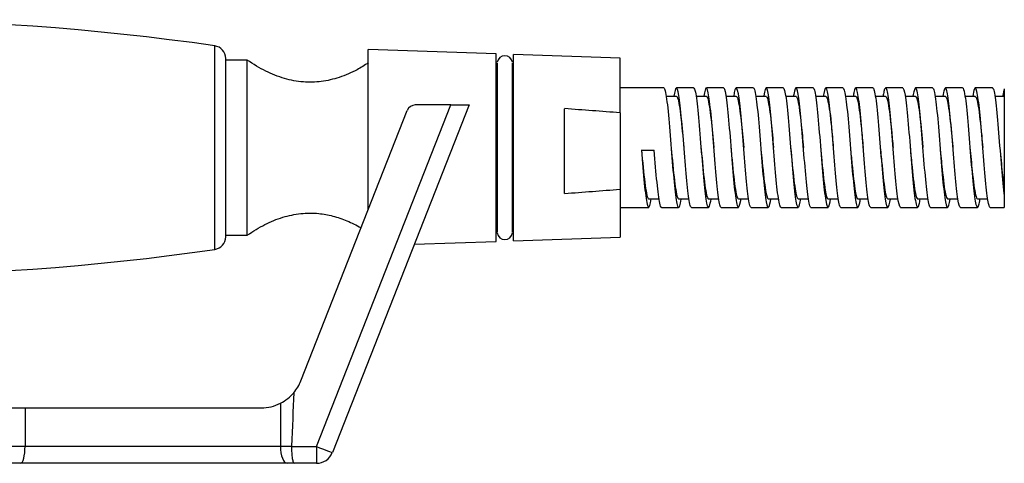
# Model space of a CAD drawing. Units: inches. Extents: x -668 to -50, y -169 to 663.
# Drawn here: x -499 to -383, y 610 to 662 of the extents above; entities that cross this region are included whole.
import ezdxf

# ---------------------------------------------------------------- set-up
doc = ezdxf.new("R2010")
doc.units = ezdxf.units.IN
for name, color, linetype in [('035184', 7, 'Continuous'), ('037017', 7, 'Continuous'), ('076034', 7, 'Continuous'), ('990163', 7, 'Continuous'), ('ATTACCO_FLEX_DOC', 7, 'Continuous'), ('Default', 7, 'Continuous')]:
    doc.layers.add(name, color=color, linetype=linetype)

# ---------------------------------------------------------------- blocks, each defined once
blk = doc.blocks.new('SE4')
at = {"layer": '035184', "color": 7, "linetype": 'Continuous', "ltscale": 25.4}
for p, q in [((-472.14, 656.83), (-474.64, 656.83)), ((-472.14, 636.29), (-472.14, 656.83)), ((-474.64, 636.29), (-472.14, 636.29))]:
    blk.add_line(p, q, dxfattribs=at)
for points, knots in [([(-457.92, 656.5), (-458.37, 656.21), (-459.4, 655.56), (-461.29, 654.74), (-463.41, 654.25), (-465.6, 654.19), (-467.79, 654.6), (-470.07, 655.5), (-471.36, 656.32), (-472.14, 656.83)], [0.0559463, 0.0559463, 0.0559463, 0.0559463, 0.1537942, 0.29506, 0.4280832, 0.5578405, 0.6959394, 0.841777, 1, 1, 1, 1]), ([(-472.14, 636.29), (-471.39, 636.78), (-470.16, 637.57), (-467.99, 638.45), (-465.87, 638.9), (-463.88, 638.91), (-462.06, 638.58), (-460.4, 638.02), (-459.31, 637.47), (-458.78, 637.16), (-458.78, 637.16)], [0, 0, 0, 0, 0.1513035, 0.2911527, 0.4235238, 0.5532083, 0.6566756, 0.7641768, 0.8779687, 0.87876, 0.87876, 0.87876, 0.87876])]:
    blk.add_open_spline(points, degree=3, knots=knots, dxfattribs=at)
at = {"layer": '037017', "color": 7, "linetype": 'Continuous', "ltscale": 25.4}
for p, q in [((-475.93, 634.62), (-475.93, 658.5)), ((-474.64, 636.11), (-474.64, 657.01))]:
    blk.add_line(p, q, dxfattribs=at)
for centre, radius, start, end in [((-518.64, 362.09), 299.47, 81.7999, 98.2001), ((-476.14, 657.01), 1.5, 0, 81.7999), ((-476.14, 636.11), 1.5, 278.2001, 360), ((-518.64, 931.03), 299.47, 261.7999, 278.2001)]:
    blk.add_arc(centre, radius, start, end, dxfattribs=at)
at = {"layer": '076034', "color": 7, "linetype": 'Continuous', "ltscale": 25.4}
for p, q in [((-465.83, 619.23), (-453.37, 650.92)), ((-464.01, 611.54), (-448.28, 651.56)), ((-446.14, 651.56), (-462.14, 610.83)), ((-448.28, 651.56), (-452.44, 651.56)), ((-448.28, 651.56), (-446.14, 651.56)), ((-539.14, 616.06), (-498.14, 616.06)), ((-498.14, 616.06), (-470.48, 616.06)), ((-498.14, 616.06), (-498.14, 611.56)), ((-468.22, 616.6), (-468.22, 611.56)), ((-539.14, 611.56), (-498.14, 611.56)), ((-498.14, 611.56), (-468.22, 611.56)), ((-468.22, 611.56), (-466.93, 611.56)), ((-466.93, 611.56), (-466.93, 611.54)), ((-466.93, 611.54), (-464.01, 611.54)), ((-464.01, 611.54), (-464.01, 609.56)), ((-498.64, 609.56), (-538.64, 609.56)), ((-467.45, 609.56), (-498.64, 609.56)), ((-466.63, 609.56), (-467.45, 609.56)), ((-464.01, 609.56), (-466.63, 609.56))]:
    blk.add_line(p, q, dxfattribs=at)
for centre, radius, start, end in [((-452.44, 650.56), 1, 90, 158.5523), ((-470.48, 621.06), 5, 319.861, 338.5523), ((-470.48, 621.06), 5, 296.8573, 319.861), ((-470.48, 621.06), 5, 270, 296.8573), ((-464.01, 611.56), 2, 270, 338.5523)]:
    blk.add_arc(centre, radius, start, end, dxfattribs=at)
for centre, major_axis, ratio, start_param, end_param in [((-463.58, -356.44), (0, 1008), 0.011905, 0.259399, 0.282658), ((-498.64, 611.56), (0, 2), 0.249823, 3.141593, 4.712389), ((-467.45, 611.56), (0, 2), 0.386796, 1.570796, 3.141593), ((-464.01, 611.56), (1.86, -0.73), 0.01108, 4.716742, 6.283185)]:
    blk.add_ellipse(centre, major_axis=major_axis, ratio=ratio, start_param=start_param, end_param=end_param, dxfattribs=at)
blk.add_open_spline([(-466.93, 611.54), (-466.93, 611.4), (-466.92, 611.27), (-466.92, 611.02), (-466.91, 610.89), (-466.9, 610.65), (-466.89, 610.54), (-466.87, 610.33), (-466.85, 610.22), (-466.81, 609.95), (-466.78, 609.81), (-466.71, 609.61), (-466.67, 609.56), (-466.63, 609.56)], degree=3, knots=[0, 0, 0, 0, 0.125, 0.125, 0.25, 0.25, 0.375, 0.375, 0.5, 0.5, 0.75, 0.75, 1, 1, 1, 1], dxfattribs=at)
at = {"layer": '990163', "color": 7, "linetype": 'Continuous', "ltscale": 25.4}
for p, q in [((-442.83, 656.45), (-442.83, 636.67)), ((-441.05, 636.67), (-441.05, 656.45))]:
    blk.add_line(p, q, dxfattribs=at)
for centre, start, end in [((-441.94, 656.45), 7.0997, 172.9003), ((-441.94, 636.67), 187.0997, 352.9003)]:
    blk.add_arc(centre, 0.89, start, end, dxfattribs=at)
at = {"layer": 'ATTACCO_FLEX_DOC', "color": 7, "linetype": 'Continuous', "ltscale": 25.4}
for p, q in [((-457.94, 639.3), (-457.94, 658.06)), ((-442.94, 657.55), (-457.94, 658.06)), ((-442.94, 635.57), (-442.94, 657.55)), ((-440.94, 635.64), (-440.94, 657.48)), ((-428.44, 657.06), (-440.94, 657.48)), ((-442.83, 656.56), (-442.94, 656.56)), ((-440.94, 656.56), (-441.06, 656.56)), ((-428.44, 650.63), (-428.44, 657.06)), ((-423.34, 653.56), (-428.44, 653.56)), ((-419.84, 653.56), (-421.84, 653.56)), ((-416.34, 653.56), (-418.34, 653.56)), ((-412.84, 653.56), (-414.84, 653.56)), ((-409.34, 653.56), (-411.34, 653.56)), ((-405.84, 653.56), (-407.84, 653.56)), ((-402.34, 653.56), (-404.34, 653.56)), ((-398.84, 653.56), (-400.84, 653.56)), ((-395.34, 653.56), (-397.34, 653.56)), ((-391.84, 653.56), (-393.84, 653.56)), ((-388.34, 653.56), (-390.34, 653.56)), ((-384.84, 653.56), (-386.84, 653.56)), ((-383.44, 653.44), (-383.44, 652.56)), ((-421.84, 652.56), (-423.04, 652.56)), ((-418.34, 652.56), (-419.54, 652.56)), ((-414.84, 652.56), (-416.04, 652.56)), ((-411.34, 652.56), (-412.54, 652.56)), ((-407.84, 652.56), (-409.04, 652.56)), ((-404.34, 652.56), (-405.54, 652.56)), ((-400.84, 652.56), (-402.04, 652.56)), ((-397.34, 652.56), (-398.54, 652.56)), ((-393.84, 652.56), (-395.04, 652.56)), ((-390.34, 652.56), (-391.54, 652.56)), ((-386.84, 652.56), (-388.04, 652.56)), ((-383.44, 652.56), (-384.54, 652.56)), ((-383.44, 652.56), (-383.44, 641.72)), ((-434.94, 641.2), (-434.94, 651.12)), ((-428.44, 650.63), (-428.44, 641.69)), ((-425.94, 646.26), (-424.44, 646.26)), ((-428.44, 641.69), (-428.44, 636.06)), ((-383.44, 641.72), (-383.44, 640.91)), ((-425.09, 640.56), (-423.89, 640.56)), ((-421.59, 640.56), (-420.39, 640.56)), ((-418.09, 640.56), (-416.89, 640.56)), ((-414.59, 640.56), (-413.39, 640.56)), ((-411.09, 640.56), (-409.89, 640.56)), ((-407.59, 640.56), (-406.39, 640.56)), ((-404.09, 640.56), (-402.89, 640.56)), ((-400.59, 640.56), (-399.39, 640.56)), ((-397.09, 640.56), (-395.89, 640.56)), ((-393.59, 640.56), (-392.39, 640.56)), ((-390.09, 640.56), (-388.89, 640.56)), ((-386.59, 640.56), (-385.39, 640.56)), ((-383.44, 640.91), (-383.44, 639.56)), ((-428.44, 639.56), (-425.09, 639.56)), ((-423.59, 639.56), (-421.59, 639.56)), ((-420.09, 639.56), (-418.09, 639.56)), ((-416.59, 639.56), (-414.59, 639.56)), ((-413.09, 639.56), (-411.09, 639.56)), ((-409.59, 639.56), (-407.59, 639.56)), ((-406.09, 639.56), (-404.09, 639.56)), ((-402.59, 639.56), (-400.59, 639.56)), ((-399.09, 639.56), (-397.09, 639.56)), ((-395.59, 639.56), (-393.59, 639.56)), ((-392.09, 639.56), (-390.09, 639.56)), ((-388.59, 639.56), (-386.59, 639.56)), ((-385.09, 639.56), (-383.44, 639.56)), ((-452.55, 635.24), (-442.94, 635.57)), ((-442.94, 636.56), (-442.83, 636.56)), ((-441.06, 636.56), (-440.94, 636.56)), ((-440.94, 635.64), (-428.44, 636.06))]:
    blk.add_line(p, q, dxfattribs=at)
for centre, start, end in [((-509.08, -365.53), 85.46292, 85.82933), ((-509.08, 1657.85), 274.17067, 274.53708)]:
    blk.add_arc(centre, 1019.36, start, end, dxfattribs=at)
for points, knots in [([(-423.34, 653.56), (-423.32, 653.56), (-423.3, 653.55), (-423.17, 653.39), (-423.06, 652.83), (-422.84, 651.05), (-422.73, 649.83), (-422.51, 647.17), (-422.4, 645.7), (-422.18, 643.07), (-422.07, 641.88), (-421.85, 640.17), (-421.74, 639.66), (-421.51, 639.48), (-421.4, 639.83), (-421.29, 640.53), (-421.29, 640.54), (-421.29, 640.54)], [0.06121543, 0.06121543, 0.06121543, 0.06121543, 0.0625, 0.0625, 0.0703125, 0.0703125, 0.078125, 0.078125, 0.0859375, 0.0859375, 0.09375, 0.09375, 0.1015625, 0.1015625, 0.109375, 0.109375, 0.10941517, 0.10941517, 0.10941517, 0.10941517]), ([(-420.09, 639.56), (-420.15, 639.56), (-420.22, 639.69), (-420.38, 640.39), (-420.49, 641.2), (-420.71, 643.33), (-420.81, 644.62), (-421.02, 647.3), (-421.13, 648.67), (-421.34, 651.03), (-421.45, 652.03), (-421.67, 653.33), (-421.77, 653.63), (-421.97, 653.47), (-422.05, 653.13), (-422.14, 652.58)], [0.89388303, 0.89388303, 0.89388303, 0.89388303, 0.8984375, 0.8984375, 0.90625, 0.90625, 0.9140625, 0.9140625, 0.921875, 0.921875, 0.9296875, 0.9296875, 0.9375, 0.9375, 0.94384495, 0.94384495, 0.94384495, 0.94384495]), ([(-419.84, 653.56), (-419.77, 653.55), (-419.7, 653.39), (-419.52, 652.58), (-419.41, 651.67), (-419.19, 649.38), (-419.08, 648.01), (-418.86, 645.21), (-418.75, 643.83), (-418.53, 641.52), (-418.42, 640.59), (-418.2, 639.55), (-418.08, 639.42), (-417.91, 639.87), (-417.85, 640.15), (-417.79, 640.54)], [0.14357061, 0.14357061, 0.14357061, 0.14357061, 0.1484375, 0.1484375, 0.15625, 0.15625, 0.1640625, 0.1640625, 0.171875, 0.171875, 0.1796875, 0.1796875, 0.1875, 0.1875, 0.19176818, 0.19176818, 0.19176818, 0.19176818]), ([(-416.59, 639.56), (-416.65, 639.56), (-416.7, 639.66), (-416.86, 640.24), (-416.97, 641.02), (-417.18, 643.06), (-417.29, 644.33), (-417.5, 647.01), (-417.61, 648.38), (-417.82, 650.8), (-417.93, 651.84), (-418.14, 653.23), (-418.25, 653.59), (-418.45, 653.52), (-418.54, 653.18), (-418.64, 652.58)], [0.80850456, 0.80850456, 0.80850456, 0.80850456, 0.8125, 0.8125, 0.8203125, 0.8203125, 0.828125, 0.828125, 0.8359375, 0.8359375, 0.84375, 0.84375, 0.8515625, 0.8515625, 0.8584866, 0.8584866, 0.8584866, 0.8584866]), ([(-416.34, 653.56), (-416.33, 653.56), (-416.32, 653.56), (-416.2, 653.48), (-416.09, 652.99), (-415.87, 651.32), (-415.76, 650.14), (-415.54, 647.52), (-415.43, 646.05), (-415.21, 643.38), (-415.1, 642.15), (-414.87, 640.33), (-414.76, 639.76), (-414.54, 639.45), (-414.43, 639.72), (-414.31, 640.42), (-414.3, 640.48), (-414.29, 640.54)], [0.22592315, 0.22592315, 0.22592315, 0.22592315, 0.2265625, 0.2265625, 0.234375, 0.234375, 0.2421875, 0.2421875, 0.25, 0.25, 0.2578125, 0.2578125, 0.265625, 0.265625, 0.2734375, 0.2734375, 0.27411686, 0.27411686, 0.27411686, 0.27411686]), ([(-413.09, 639.56), (-413.14, 639.56), (-413.18, 639.63), (-413.34, 640.12), (-413.44, 640.83), (-413.66, 642.8), (-413.76, 644.06), (-413.98, 646.7), (-414.08, 648.09), (-414.3, 650.56), (-414.4, 651.63), (-414.62, 653.12), (-414.73, 653.54), (-414.93, 653.58), (-415.04, 653.23), (-415.14, 652.57)], [0.72315599, 0.72315599, 0.72315599, 0.72315599, 0.7265625, 0.7265625, 0.734375, 0.734375, 0.7421875, 0.7421875, 0.75, 0.75, 0.7578125, 0.7578125, 0.765625, 0.765625, 0.77312815, 0.77312815, 0.77312815, 0.77312815]), ([(-412.84, 653.56), (-412.78, 653.56), (-412.72, 653.44), (-412.55, 652.76), (-412.44, 651.91), (-412.22, 649.7), (-412.11, 648.35), (-411.89, 645.55), (-411.78, 644.16), (-411.55, 641.77), (-411.44, 640.79), (-411.22, 639.63), (-411.11, 639.43), (-410.93, 639.79), (-410.86, 640.1), (-410.79, 640.54)], [0.30827569, 0.30827569, 0.30827569, 0.30827569, 0.3125, 0.3125, 0.3203125, 0.3203125, 0.328125, 0.328125, 0.3359375, 0.3359375, 0.34375, 0.34375, 0.3515625, 0.3515625, 0.35649431, 0.35649431, 0.35649431, 0.35649431]), ([(-409.59, 639.56), (-409.63, 639.56), (-409.67, 639.61), (-409.81, 639.99), (-409.92, 640.65), (-410.14, 642.56), (-410.24, 643.78), (-410.45, 646.4), (-410.56, 647.8), (-410.77, 650.3), (-410.88, 651.41), (-411.1, 653), (-411.2, 653.47), (-411.42, 653.62), (-411.52, 653.3), (-411.63, 652.62), (-411.64, 652.59), (-411.64, 652.57)], [0.63777501, 0.63777501, 0.63777501, 0.63777501, 0.640625, 0.640625, 0.6484375, 0.6484375, 0.65625, 0.65625, 0.6640625, 0.6640625, 0.671875, 0.671875, 0.6796875, 0.6796875, 0.6875, 0.6875, 0.68778468, 0.68778468, 0.68778468, 0.68778468]), ([(-409.34, 653.56), (-409.23, 653.56), (-409.12, 653.14), (-408.9, 651.57), (-408.79, 650.44), (-408.57, 647.86), (-408.45, 646.4), (-408.23, 643.7), (-408.12, 642.43), (-407.9, 640.51), (-407.79, 639.88), (-407.57, 639.43), (-407.46, 639.63), (-407.33, 640.31), (-407.31, 640.42), (-407.29, 640.55)], [0.39062614, 0.39062614, 0.39062614, 0.39062614, 0.3984375, 0.3984375, 0.40625, 0.40625, 0.4140625, 0.4140625, 0.421875, 0.421875, 0.4296875, 0.4296875, 0.4375, 0.4375, 0.43886843, 0.43886843, 0.43886843, 0.43886843]), ([(-406.09, 639.56), (-406.12, 639.56), (-406.15, 639.59), (-406.29, 639.88), (-406.4, 640.5), (-406.61, 642.31), (-406.72, 643.5), (-406.93, 646.12), (-407.04, 647.5), (-407.25, 650.04), (-407.36, 651.2), (-407.57, 652.86), (-407.68, 653.39), (-407.89, 653.66), (-408, 653.4), (-408.12, 652.71), (-408.13, 652.64), (-408.14, 652.56)], [0.55240544, 0.55240544, 0.55240544, 0.55240544, 0.5546875, 0.5546875, 0.5625, 0.5625, 0.5703125, 0.5703125, 0.578125, 0.578125, 0.5859375, 0.5859375, 0.59375, 0.59375, 0.6015625, 0.6015625, 0.60245306, 0.60245306, 0.60245306, 0.60245306]), ([(-405.84, 653.56), (-405.79, 653.56), (-405.74, 653.47), (-405.58, 652.93), (-405.47, 652.14), (-405.25, 650.01), (-405.14, 648.69), (-404.91, 645.91), (-404.8, 644.49), (-404.58, 642.04), (-404.47, 641.01), (-404.25, 639.72), (-404.14, 639.45), (-403.95, 639.72), (-403.87, 640.04), (-403.79, 640.56)], [0.4729806, 0.4729806, 0.4729806, 0.4729806, 0.4765625, 0.4765625, 0.484375, 0.484375, 0.4921875, 0.4921875, 0.5, 0.5, 0.5078125, 0.5078125, 0.515625, 0.515625, 0.52125914, 0.52125914, 0.52125914, 0.52125914]), ([(-402.59, 639.56), (-402.61, 639.56), (-402.64, 639.58), (-402.77, 639.78), (-402.87, 640.35), (-403.09, 642.07), (-403.19, 643.24), (-403.41, 645.8), (-403.51, 647.19), (-403.73, 649.79), (-403.83, 650.96), (-404.05, 652.72), (-404.16, 653.3), (-404.37, 653.68), (-404.48, 653.48), (-404.6, 652.81), (-404.62, 652.69), (-404.64, 652.56)], [0.4670506, 0.4670506, 0.4670506, 0.4670506, 0.46875, 0.46875, 0.4765625, 0.4765625, 0.484375, 0.484375, 0.4921875, 0.4921875, 0.5, 0.5, 0.5078125, 0.5078125, 0.515625, 0.515625, 0.51706018, 0.51706018, 0.51706018, 0.51706018]), ([(-402.34, 653.56), (-402.24, 653.56), (-402.14, 653.2), (-401.93, 651.82), (-401.81, 650.73), (-401.59, 648.21), (-401.48, 646.76), (-401.26, 644.02), (-401.15, 642.73), (-400.93, 640.71), (-400.82, 640.01), (-400.6, 639.42), (-400.49, 639.55), (-400.35, 640.21), (-400.32, 640.37), (-400.29, 640.55)], [0.55533156, 0.55533156, 0.55533156, 0.55533156, 0.5625, 0.5625, 0.5703125, 0.5703125, 0.578125, 0.578125, 0.5859375, 0.5859375, 0.59375, 0.59375, 0.6015625, 0.6015625, 0.60358338, 0.60358338, 0.60358338, 0.60358338]), ([(-399.09, 639.56), (-399.11, 639.56), (-399.12, 639.57), (-399.24, 639.7), (-399.35, 640.2), (-399.56, 641.85), (-399.67, 642.98), (-399.88, 645.5), (-399.99, 646.91), (-400.2, 649.51), (-400.31, 650.71), (-400.53, 652.57), (-400.63, 653.2), (-400.85, 653.69), (-400.95, 653.54), (-401.09, 652.9), (-401.11, 652.75), (-401.14, 652.57)], [0.38167246, 0.38167246, 0.38167246, 0.38167246, 0.3828125, 0.3828125, 0.390625, 0.390625, 0.3984375, 0.3984375, 0.40625, 0.40625, 0.4140625, 0.4140625, 0.421875, 0.421875, 0.4296875, 0.4296875, 0.43166487, 0.43166487, 0.43166487, 0.43166487]), ([(-398.84, 653.56), (-398.8, 653.56), (-398.76, 653.5), (-398.61, 653.08), (-398.49, 652.35), (-398.27, 650.32), (-398.16, 649.02), (-397.94, 646.26), (-397.83, 644.83), (-397.61, 642.32), (-397.5, 641.24), (-397.28, 639.83), (-397.17, 639.49), (-396.97, 639.64), (-396.88, 639.98), (-396.79, 640.54)], [0.63768872, 0.63768872, 0.63768872, 0.63768872, 0.640625, 0.640625, 0.6484375, 0.6484375, 0.65625, 0.65625, 0.6640625, 0.6640625, 0.671875, 0.671875, 0.6796875, 0.6796875, 0.68591623, 0.68591623, 0.68591623, 0.68591623]), ([(-395.59, 639.56), (-395.6, 639.56), (-395.61, 639.56), (-395.72, 639.62), (-395.83, 640.07), (-396.04, 641.62), (-396.15, 642.71), (-396.36, 645.22), (-396.47, 646.61), (-396.68, 649.23), (-396.79, 650.48), (-397, 652.4), (-397.11, 653.08), (-397.32, 653.68), (-397.43, 653.59), (-397.57, 652.99), (-397.6, 652.8), (-397.64, 652.57)], [0.29631003, 0.29631003, 0.29631003, 0.29631003, 0.296875, 0.296875, 0.3046875, 0.3046875, 0.3125, 0.3125, 0.3203125, 0.3203125, 0.328125, 0.328125, 0.3359375, 0.3359375, 0.34375, 0.34375, 0.3462809, 0.3462809, 0.3462809, 0.3462809]), ([(-395.34, 653.56), (-395.25, 653.56), (-395.16, 653.27), (-394.95, 652.05), (-394.84, 651.01), (-394.62, 648.55), (-394.51, 647.11), (-394.29, 644.35), (-394.18, 643.03), (-393.96, 640.91), (-393.85, 640.15), (-393.62, 639.44), (-393.51, 639.49), (-393.37, 640.1), (-393.33, 640.3), (-393.29, 640.54)], [0.72003927, 0.72003927, 0.72003927, 0.72003927, 0.7265625, 0.7265625, 0.734375, 0.734375, 0.7421875, 0.7421875, 0.75, 0.75, 0.7578125, 0.7578125, 0.765625, 0.765625, 0.76825773, 0.76825773, 0.76825773, 0.76825773]), ([(-392.09, 639.56), (-392.2, 639.56), (-392.3, 639.96), (-392.52, 641.41), (-392.62, 642.48), (-392.84, 644.92), (-392.94, 646.29), (-393.16, 648.97), (-393.26, 650.22), (-393.48, 652.22), (-393.59, 652.96), (-393.8, 653.66), (-393.9, 653.64), (-394.05, 653.07), (-394.1, 652.85), (-394.14, 652.58)], [0.21094786, 0.21094786, 0.21094786, 0.21094786, 0.21875, 0.21875, 0.2265625, 0.2265625, 0.234375, 0.234375, 0.2421875, 0.2421875, 0.25, 0.25, 0.2578125, 0.2578125, 0.26089297, 0.26089297, 0.26089297, 0.26089297]), ([(-391.84, 653.56), (-391.81, 653.56), (-391.78, 653.52), (-391.63, 653.21), (-391.52, 652.55), (-391.3, 650.61), (-391.19, 649.35), (-390.97, 646.61), (-390.86, 645.17), (-390.64, 642.61), (-390.53, 641.48), (-390.3, 639.95), (-390.19, 639.54), (-389.99, 639.58), (-389.89, 639.92), (-389.79, 640.54)], [0.80239709, 0.80239709, 0.80239709, 0.80239709, 0.8046875, 0.8046875, 0.8125, 0.8125, 0.8203125, 0.8203125, 0.828125, 0.828125, 0.8359375, 0.8359375, 0.84375, 0.84375, 0.85060719, 0.85060719, 0.85060719, 0.85060719]), ([(-388.59, 639.56), (-388.69, 639.56), (-388.79, 639.89), (-388.99, 641.21), (-389.1, 642.24), (-389.31, 644.63), (-389.42, 646.01), (-389.63, 648.67), (-389.74, 649.95), (-389.96, 652.04), (-390.06, 652.82), (-390.27, 653.63), (-390.38, 653.66), (-390.54, 653.15), (-390.59, 652.9), (-390.64, 652.58)], [0.12557212, 0.12557212, 0.12557212, 0.12557212, 0.1328125, 0.1328125, 0.140625, 0.140625, 0.1484375, 0.1484375, 0.15625, 0.15625, 0.1640625, 0.1640625, 0.171875, 0.171875, 0.1755478, 0.1755478, 0.1755478, 0.1755478]), ([(-388.34, 653.56), (-388.26, 653.56), (-388.17, 653.32), (-387.98, 652.27), (-387.87, 651.28), (-387.65, 648.88), (-387.54, 647.46), (-387.32, 644.69), (-387.21, 643.34), (-386.98, 641.14), (-386.87, 640.32), (-386.65, 639.47), (-386.54, 639.45), (-386.38, 640.01), (-386.34, 640.25), (-386.29, 640.55)], [0.88474583, 0.88474583, 0.88474583, 0.88474583, 0.890625, 0.890625, 0.8984375, 0.8984375, 0.90625, 0.90625, 0.9140625, 0.9140625, 0.921875, 0.921875, 0.9296875, 0.9296875, 0.93296912, 0.93296912, 0.93296912, 0.93296912]), ([(-385.09, 639.56), (-385.18, 639.56), (-385.27, 639.85), (-385.47, 641.02), (-385.58, 641.99), (-385.79, 644.35), (-385.9, 645.71), (-386.11, 648.38), (-386.22, 649.7), (-386.43, 651.84), (-386.54, 652.67), (-386.75, 653.6), (-386.86, 653.68), (-387.02, 653.22), (-387.08, 652.95), (-387.14, 652.57)], [0.04021218, 0.04021218, 0.04021218, 0.04021218, 0.046875, 0.046875, 0.0546875, 0.0546875, 0.0625, 0.0625, 0.0703125, 0.0703125, 0.078125, 0.078125, 0.0859375, 0.0859375, 0.09018297, 0.09018297, 0.09018297, 0.09018297]), ([(-384.84, 653.56), (-384.82, 653.56), (-384.79, 653.54), (-384.66, 653.33), (-384.55, 652.74), (-384.33, 650.89), (-384.22, 649.67), (-384, 646.96), (-383.89, 645.51), (-383.66, 642.9), (-383.55, 641.74), (-383.44, 640.91)], [0.96710275, 0.96710275, 0.96710275, 0.96710275, 0.96875, 0.96875, 0.9765625, 0.9765625, 0.984375, 0.984375, 0.9921875, 0.9921875, 1, 1, 1, 1]), ([(-421.84, 652.56), (-421.79, 652.56), (-421.75, 652.5), (-421.57, 652.03), (-421.44, 651.19), (-421.2, 649.04), (-421.08, 647.8), (-420.97, 646.56)], [0.06346315, 0.06346315, 0.06346315, 0.06346315, 0.06680806, 0.06680806, 0.07635207, 0.07635207, 0.08479885, 0.08479885, 0.08479885, 0.08479885]), ([(-418.34, 652.56), (-418.29, 652.56), (-418.23, 652.48), (-418.05, 651.92), (-417.92, 651.03), (-417.68, 648.89), (-417.57, 647.72), (-417.47, 646.56)], [0.14882432, 0.14882432, 0.14882432, 0.14882432, 0.15270414, 0.15270414, 0.16224814, 0.16224814, 0.17016159, 0.17016159, 0.17016159, 0.17016159]), ([(-414.84, 652.56), (-414.78, 652.56), (-414.72, 652.45), (-414.53, 651.8), (-414.4, 650.86), (-414.17, 648.73), (-414.07, 647.64), (-413.97, 646.56)], [0.23418109, 0.23418109, 0.23418109, 0.23418109, 0.23860021, 0.23860021, 0.24814422, 0.24814422, 0.25552398, 0.25552398, 0.25552398, 0.25552398]), ([(-411.34, 652.56), (-411.27, 652.56), (-411.21, 652.43), (-411.01, 651.67), (-410.88, 650.69), (-410.65, 648.58), (-410.56, 647.57), (-410.47, 646.56)], [0.31953914, 0.31953914, 0.31953914, 0.31953914, 0.32449629, 0.32449629, 0.3340403, 0.3340403, 0.34088653, 0.34088653, 0.34088653, 0.34088653]), ([(-407.84, 652.56), (-407.77, 652.56), (-407.69, 652.4), (-407.49, 651.53), (-407.36, 650.51), (-407.14, 648.42), (-407.05, 647.49), (-406.97, 646.56)], [0.40490004, 0.40490004, 0.40490004, 0.40490004, 0.41039236, 0.41039236, 0.41993637, 0.41993637, 0.42624967, 0.42624967, 0.42624967, 0.42624967]), ([(-404.34, 652.56), (-404.26, 652.56), (-404.18, 652.36), (-403.96, 651.38), (-403.83, 650.32), (-403.62, 648.26), (-403.54, 647.41), (-403.47, 646.56)], [0.49025852, 0.49025852, 0.49025852, 0.49025852, 0.49628844, 0.49628844, 0.50583245, 0.50583245, 0.51161383, 0.51161383, 0.51161383, 0.51161383]), ([(-400.84, 652.56), (-400.75, 652.56), (-400.66, 652.32), (-400.44, 651.23), (-400.31, 650.13), (-400.11, 648.11), (-400.04, 647.34), (-399.97, 646.56)], [0.57562298, 0.57562298, 0.57562298, 0.57562298, 0.58218452, 0.58218452, 0.59172853, 0.59172853, 0.59697935, 0.59697935, 0.59697935, 0.59697935]), ([(-397.34, 652.56), (-397.24, 652.56), (-397.15, 652.28), (-396.92, 651.07), (-396.79, 649.93), (-396.59, 647.95), (-396.53, 647.25), (-396.47, 646.56)], [0.66098773, 0.66098773, 0.66098773, 0.66098773, 0.66808059, 0.66808059, 0.6776246, 0.6776246, 0.68236245, 0.68236245, 0.68236245, 0.68236245]), ([(-393.84, 652.56), (-393.74, 652.56), (-393.63, 652.24), (-393.4, 650.9), (-393.27, 649.72), (-393.08, 647.79), (-393.02, 647.17), (-392.97, 646.56)], [0.74635379, 0.74635379, 0.74635379, 0.74635379, 0.75397667, 0.75397667, 0.76352068, 0.76352068, 0.76772797, 0.76772797, 0.76772797, 0.76772797]), ([(-390.34, 652.56), (-390.23, 652.56), (-390.12, 652.19), (-389.88, 650.73), (-389.75, 649.51), (-389.57, 647.64), (-389.52, 647.1), (-389.47, 646.56)], [0.83172197, 0.83172197, 0.83172197, 0.83172197, 0.83987275, 0.83987275, 0.84941676, 0.84941676, 0.85309216, 0.85309216, 0.85309216, 0.85309216]), ([(-386.84, 652.56), (-386.72, 652.56), (-386.6, 652.14), (-386.36, 650.55), (-386.22, 649.3), (-386.05, 647.48), (-386.01, 647.02), (-385.97, 646.56)], [0.91709697, 0.91709697, 0.91709697, 0.91709697, 0.92576882, 0.92576882, 0.93531283, 0.93531283, 0.93845538, 0.93845538, 0.93845538, 0.93845538]), ([(-425.94, 646.31), (-425.81, 644.9), (-425.68, 643.53), (-425.42, 641.46), (-425.29, 640.78), (-425.14, 640.57), (-425.11, 640.56), (-425.09, 640.56)], [0, 0, 0, 0, 0.00920716, 0.00920716, 0.01841432, 0.01841432, 0.02000945, 0.02000945, 0.02000945, 0.02000945]), ([(-425.94, 646.26), (-425.83, 644.86), (-425.72, 643.51), (-425.5, 641.27), (-425.39, 640.41), (-425.17, 639.49), (-425.06, 639.44), (-424.89, 639.96), (-424.84, 640.22), (-424.79, 640.55)], [0, 0, 0, 0, 0.0078125, 0.0078125, 0.015625, 0.015625, 0.0234375, 0.0234375, 0.02708694, 0.02708694, 0.02708694, 0.02708694]), ([(-423.59, 639.56), (-423.66, 639.56), (-423.73, 639.73), (-423.91, 640.55), (-424.01, 641.41), (-424.23, 643.59), (-424.33, 644.91), (-424.44, 646.26)], [0.97925351, 0.97925351, 0.97925351, 0.97925351, 0.984375, 0.984375, 0.9921875, 0.9921875, 1, 1, 1, 1]), ([(-422.47, 646.56), (-422.45, 646.39), (-422.44, 646.23), (-422.29, 644.67), (-422.16, 643.32), (-421.9, 641.33), (-421.77, 640.7), (-421.62, 640.57), (-421.61, 640.56), (-421.59, 640.56)], [0.08180595, 0.08180595, 0.08180595, 0.08180595, 0.08286445, 0.08286445, 0.09207161, 0.09207161, 0.10127877, 0.10127877, 0.10236592, 0.10236592, 0.10236592, 0.10236592]), ([(-418.97, 646.56), (-418.94, 646.32), (-418.92, 646.08), (-418.77, 644.44), (-418.64, 643.12), (-418.38, 641.21), (-418.25, 640.63), (-418.11, 640.56), (-418.1, 640.56), (-418.09, 640.56)], [0.16415589, 0.16415589, 0.16415589, 0.16415589, 0.1657289, 0.1657289, 0.17493606, 0.17493606, 0.18414322, 0.18414322, 0.1847286, 0.1847286, 0.1847286, 0.1847286]), ([(-415.47, 646.56), (-415.44, 646.24), (-415.41, 645.92), (-415.25, 644.22), (-415.12, 642.92), (-414.86, 641.09), (-414.72, 640.57), (-414.59, 640.56), (-414.59, 640.56), (-414.59, 640.56)], [0.24650549, 0.24650549, 0.24650549, 0.24650549, 0.24859335, 0.24859335, 0.25780051, 0.25780051, 0.26700767, 0.26700767, 0.26709152, 0.26709152, 0.26709152, 0.26709152]), ([(-411.97, 646.56), (-411.93, 646.16), (-411.89, 645.77), (-411.72, 644), (-411.59, 642.73), (-411.34, 641.02), (-411.21, 640.56), (-411.09, 640.56)], [0.32885523, 0.32885523, 0.32885523, 0.32885523, 0.3314578, 0.3314578, 0.34066496, 0.34066496, 0.34945492, 0.34945492, 0.34945492, 0.34945492]), ([(-408.47, 646.56), (-408.42, 646.09), (-408.38, 645.61), (-408.2, 643.78), (-408.07, 642.54), (-407.82, 640.97), (-407.71, 640.56), (-407.59, 640.56)], [0.41120557, 0.41120557, 0.41120557, 0.41120557, 0.41432225, 0.41432225, 0.42352941, 0.42352941, 0.43181871, 0.43181871, 0.43181871, 0.43181871]), ([(-404.97, 646.56), (-404.91, 646.01), (-404.86, 645.46), (-404.68, 643.57), (-404.55, 642.36), (-404.31, 640.92), (-404.2, 640.56), (-404.09, 640.56)], [0.49355687, 0.49355687, 0.49355687, 0.49355687, 0.4971867, 0.4971867, 0.50639386, 0.50639386, 0.51417615, 0.51417615, 0.51417615, 0.51417615]), ([(-401.47, 646.56), (-401.41, 645.93), (-401.35, 645.3), (-401.16, 643.36), (-401.03, 642.19), (-400.8, 640.87), (-400.69, 640.56), (-400.59, 640.56)], [0.57590949, 0.57590949, 0.57590949, 0.57590949, 0.58005115, 0.58005115, 0.58925831, 0.58925831, 0.59653158, 0.59653158, 0.59653158, 0.59653158]), ([(-397.97, 646.56), (-397.9, 645.85), (-397.83, 645.14), (-397.64, 643.16), (-397.51, 642.02), (-397.28, 640.83), (-397.19, 640.56), (-397.09, 640.56)], [0.65827907, 0.65827907, 0.65827907, 0.65827907, 0.6629156, 0.6629156, 0.67212276, 0.67212276, 0.67888562, 0.67888562, 0.67888562, 0.67888562]), ([(-394.47, 646.56), (-394.39, 645.77), (-394.32, 644.98), (-394.12, 642.96), (-393.99, 641.87), (-393.77, 640.79), (-393.68, 640.56), (-393.59, 640.56)], [0.74063169, 0.74063169, 0.74063169, 0.74063169, 0.74578005, 0.74578005, 0.75498721, 0.75498721, 0.7612391, 0.7612391, 0.7612391, 0.7612391]), ([(-390.97, 646.56), (-390.89, 645.69), (-390.8, 644.83), (-390.59, 642.77), (-390.46, 641.71), (-390.25, 640.75), (-390.17, 640.56), (-390.09, 640.56)], [0.82298303, 0.82298303, 0.82298303, 0.82298303, 0.8286445, 0.8286445, 0.83785166, 0.83785166, 0.84358636, 0.84358636, 0.84358636, 0.84358636]), ([(-387.47, 646.56), (-387.38, 645.62), (-387.29, 644.67), (-387.07, 642.58), (-386.94, 641.57), (-386.74, 640.72), (-386.66, 640.56), (-386.59, 640.56)], [0.90533344, 0.90533344, 0.90533344, 0.90533344, 0.91150895, 0.91150895, 0.92071611, 0.92071611, 0.92593534, 0.92593534, 0.92593534, 0.92593534]), ([(-383.97, 646.56), (-383.87, 645.54), (-383.78, 644.52), (-383.6, 642.88), (-383.52, 642.22), (-383.44, 641.72)], [0.98768329, 0.98768329, 0.98768329, 0.98768329, 0.9943734, 0.9943734, 1, 1, 1, 1])]:
    blk.add_open_spline(points, degree=3, knots=knots, dxfattribs=at)
blk.add_open_spline([(-383.44, 653.44), (-383.51, 653.29), (-383.57, 652.99), (-383.64, 652.57)], degree=3, dxfattribs=at)

msp = doc.modelspace()

# ---------------------------------------------------------------- block references
at = {"layer": 'Default'}
msp.add_blockref('SE4', (0, 0), dxfattribs=at)

doc.saveas('drawing.dxf')
